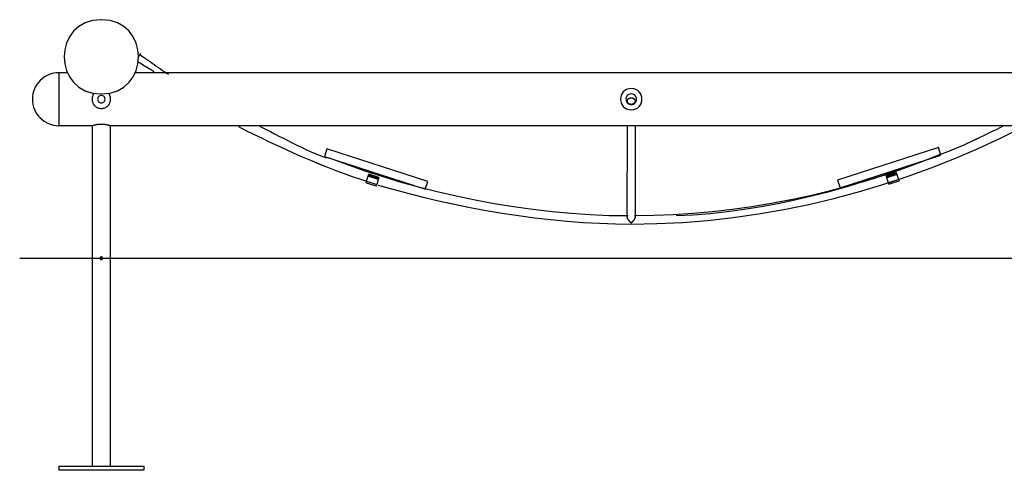
# Model space of a CAD drawing. Extents: x -13.9 to 13.9, y -7.2 to 7.2.
# Drawn here: x -13.9 to 4.6, y -4.2 to 4.2 of the extents above; entities that cross this region are included whole.
import ezdxf

# ---------------------------------------------------------------- set-up
doc = ezdxf.new("R2010")
doc.units = 0
doc.layers.get('0').update_dxf_attribs({"linetype": 'CONTINUOUS'})

msp = doc.modelspace()

# ---------------------------------------------------------------- linework, layer by layer
at = {"color": 0}
for points in [[(-12.3977, 4.2492), (-12.3977, 4.2492), (-12.5616, 4.2334), (-12.7037, 4.189), (-12.8239, 4.1199), (-12.9224, 4.0305), (-12.9989, 3.9245), (-13.0537, 3.8063), (-13.0865, 3.6798), (-13.0975, 3.5493), (-13.0865, 3.4186), (-13.0537, 3.2921), (-12.9989, 3.1738), (-12.9225, 3.0679), (-12.824, 2.9783), (-12.7038, 2.9094), (-12.5617, 2.865), (-12.3978, 2.8495), (-12.3978, 2.8495), (-12.2336, 2.865), (-12.0915, 2.9094), (-11.9711, 2.9783), (-11.8728, 3.0679), (-11.7961, 3.1737), (-11.7414, 3.292), (-11.7086, 3.4185), (-11.6978, 3.5492), (-11.7086, 3.6797), (-11.7414, 3.8062), (-11.7961, 3.9244), (-11.8727, 4.0305), (-11.971, 4.1199), (-12.0913, 4.189), (-12.2334, 4.2334), (-12.3976, 4.2492), (-12.3976, 4.2492), (-12.3976, 4.2492), (-12.3976, 4.2492), (-12.3976, 4.2492), (-12.3976, 4.2492), (-12.3976, 4.2492), (-12.3976, 4.2492), (-12.3976, 4.2492), (-12.3976, 4.2492), (-12.3976, 4.2492), (-12.3976, 4.2492), (-12.3976, 4.2492), (-12.3976, 4.2492), (-12.3976, 4.2492), (-12.3976, 4.2492), (-12.3976, 4.2492), (-12.3977, 4.2492)], [(-11.6979, 3.5497), (-11.6504, 3.6136)], [(-11.6979, 3.549), (-11.65, 3.6136)], [(-11.6732, 3.5854), (-11.6732, 3.5854), (-11.6483, 3.5718), (-11.6198, 3.5547), (-11.5881, 3.5344), (-11.5538, 3.5115), (-11.5172, 3.4863), (-11.4792, 3.4595), (-11.44, 3.4317), (-11.4004, 3.4035), (-11.3606, 3.3751), (-11.3215, 3.3473), (-11.2833, 3.3205), (-11.2469, 3.2955), (-11.2125, 3.2724), (-11.1809, 3.2521), (-11.1524, 3.235), (-11.1277, 3.2217)], [(-11.6732, 3.5854), (-11.6732, 3.5854), (-11.6483, 3.5718), (-11.6198, 3.5547), (-11.5881, 3.5344), (-11.5538, 3.5115), (-11.5172, 3.4863), (-11.4792, 3.4595), (-11.44, 3.4317), (-11.4004, 3.4035), (-11.3606, 3.3751), (-11.3215, 3.3473), (-11.2833, 3.3205), (-11.2469, 3.2955), (-11.2125, 3.2724), (-11.1809, 3.2521), (-11.1524, 3.235), (-11.1277, 3.2217)], [(-11.6501, 3.6134), (-11.6501, 3.6134), (-11.6502, 3.6134), (-11.6502, 3.6134), (-11.6502, 3.6134), (-11.6502, 3.6134), (-11.6502, 3.6134), (-11.6502, 3.6134), (-11.6502, 3.6134), (-11.6502, 3.6134), (-11.6502, 3.6134), (-11.6503, 3.6134), (-11.6503, 3.6134), (-11.6503, 3.6135), (-11.6503, 3.6135), (-11.6503, 3.6135), (-11.6503, 3.6135), (-11.6503, 3.6135), (-11.6503, 3.6135), (-11.6503, 3.6135), (-11.6503, 3.6135), (-11.6503, 3.6135), (-11.6503, 3.6135), (-11.6503, 3.6135), (-11.6503, 3.6135), (-11.6504, 3.6136), (-11.6504, 3.6136), (-11.6504, 3.6136), (-11.6504, 3.6136)], [(-11.7081, 3.4567), (-11.7081, 3.4567), (-11.7046, 3.4545), (-11.6949, 3.4487), (-11.6797, 3.4396), (-11.6602, 3.4279), (-11.6369, 3.4139), (-11.611, 3.3984), (-11.5833, 3.3818), (-11.5549, 3.3648), (-11.5262, 3.3475), (-11.4985, 3.331), (-11.4726, 3.3154), (-11.4496, 3.3016), (-11.43, 3.2898), (-11.4149, 3.2808), (-11.4052, 3.275), (-11.4019, 3.273)], [(-11.7081, 3.4567), (-11.7081, 3.4567), (-11.7046, 3.4545), (-11.6949, 3.4487), (-11.6797, 3.4396), (-11.6602, 3.4279), (-11.6369, 3.4139), (-11.611, 3.3984), (-11.5833, 3.3818), (-11.5549, 3.3648), (-11.5262, 3.3475), (-11.4985, 3.331), (-11.4726, 3.3154), (-11.4496, 3.3016), (-11.43, 3.2898), (-11.4149, 3.2808), (-11.4052, 3.275), (-11.4019, 3.273)], [(-11.7076, 3.4567), (-11.7076, 3.4567), (-11.7041, 3.4545), (-11.6944, 3.4487), (-11.6792, 3.4396), (-11.6597, 3.4279), (-11.6364, 3.4139), (-11.6105, 3.3984), (-11.5828, 3.3818), (-11.5544, 3.3648), (-11.5257, 3.3475), (-11.498, 3.331), (-11.4721, 3.3154), (-11.4491, 3.3016), (-11.4295, 3.2898), (-11.4144, 3.2808), (-11.4047, 3.275), (-11.4014, 3.273)], [(-11.7076, 3.4567), (-11.7076, 3.4567), (-11.7041, 3.4545), (-11.6944, 3.4487), (-11.6792, 3.4396), (-11.6597, 3.4279), (-11.6364, 3.4139), (-11.6105, 3.3984), (-11.5828, 3.3818), (-11.5544, 3.3648), (-11.5257, 3.3475), (-11.498, 3.331), (-11.4721, 3.3154), (-11.4491, 3.3016), (-11.4295, 3.2898), (-11.4144, 3.2808), (-11.4047, 3.275), (-11.4014, 3.273)], [(-13.1976, 3.2496), (-13.1976, 3.2496), (-13.2485, 3.2469), (-13.298, 3.2393), (-13.3457, 3.2269), (-13.3917, 3.2101), (-13.4353, 3.1889), (-13.4766, 3.1639), (-13.515, 3.135), (-13.5507, 3.1028), (-13.5829, 3.0671), (-13.6118, 3.0287), (-13.6368, 2.9874), (-13.658, 2.9438), (-13.6748, 2.8978), (-13.6872, 2.8501), (-13.6948, 2.8006), (-13.6975, 2.7497), (-13.6975, 2.7497), (-13.6975, 2.7497), (-13.6975, 2.7497), (-13.6975, 2.7497), (-13.6975, 2.7497), (-13.6975, 2.7497), (-13.6975, 2.7497), (-13.6975, 2.7497), (-13.6975, 2.7497), (-13.6975, 2.7497), (-13.6975, 2.7497), (-13.6975, 2.7497), (-13.6975, 2.7497), (-13.6975, 2.7497), (-13.6975, 2.7497), (-13.6975, 2.7497), (-13.6975, 2.7497)], [(-13.1976, 3.2496), (-13.1976, 3.2496), (-13.2485, 3.2469), (-13.298, 3.2393), (-13.3457, 3.2269), (-13.3917, 3.2101), (-13.4353, 3.1889), (-13.4766, 3.1639), (-13.515, 3.135), (-13.5507, 3.1028), (-13.5829, 3.0671), (-13.6118, 3.0287), (-13.6368, 2.9874), (-13.658, 2.9438), (-13.6748, 2.8978), (-13.6872, 2.8501), (-13.6948, 2.8006), (-13.6975, 2.7497), (-13.6975, 2.7497), (-13.6975, 2.7497), (-13.6975, 2.7497), (-13.6975, 2.7497), (-13.6975, 2.7497), (-13.6975, 2.7497), (-13.6975, 2.7497), (-13.6975, 2.7497), (-13.6975, 2.7497), (-13.6975, 2.7497), (-13.6975, 2.7497), (-13.6975, 2.7497), (-13.6975, 2.7497), (-13.6975, 2.7497), (-13.6975, 2.7497), (-13.6975, 2.7497), (-13.6975, 2.7497)], [(-13.0302, 3.2496), (-13.1976, 3.2496)], [(-13.1976, 3.2496), (-13.1976, 2.2498)], [(6.9666, 3.2496), (-11.7691, 3.2496)], [(-12.5317, 2.8625), (-12.5317, 2.8625), (-12.5363, 2.8565), (-12.5409, 2.8504), (-12.545, 2.844), (-12.549, 2.8376), (-12.5525, 2.8308), (-12.5559, 2.824), (-12.559, 2.8169), (-12.5619, 2.8099), (-12.5642, 2.8025), (-12.5664, 2.7952), (-12.5683, 2.7877), (-12.5699, 2.7802), (-12.571, 2.7724), (-12.5719, 2.7649), (-12.5724, 2.7572), (-12.5727, 2.7497), (-12.5727, 2.7497), (-12.5717, 2.7317), (-12.569, 2.7144), (-12.5646, 2.6976), (-12.5588, 2.6816), (-12.5513, 2.6662), (-12.5426, 2.6519), (-12.5324, 2.6384), (-12.5213, 2.6261), (-12.5087, 2.6147), (-12.4952, 2.6046), (-12.4807, 2.5958), (-12.4656, 2.5885), (-12.4494, 2.5825), (-12.4327, 2.5783), (-12.4154, 2.5756), (-12.3977, 2.5748), (-12.3977, 2.5748), (-12.3797, 2.5756), (-12.3624, 2.5783), (-12.3456, 2.5825), (-12.3296, 2.5885), (-12.3142, 2.5958), (-12.2999, 2.6046), (-12.2864, 2.6147), (-12.2741, 2.6261), (-12.2627, 2.6384), (-12.2526, 2.6519), (-12.2438, 2.6662), (-12.2365, 2.6816), (-12.2305, 2.6976), (-12.2263, 2.7144), (-12.2236, 2.7317), (-12.2228, 2.7497), (-12.2228, 2.7497), (-12.2228, 2.7497), (-12.2228, 2.7497), (-12.2228, 2.7497), (-12.2228, 2.7497), (-12.2228, 2.7497), (-12.2228, 2.7497), (-12.2228, 2.7497), (-12.2228, 2.7497), (-12.2228, 2.7497), (-12.2228, 2.7497), (-12.2228, 2.7497), (-12.2228, 2.7497), (-12.2228, 2.7497), (-12.2228, 2.7497), (-12.2228, 2.7497), (-12.2228, 2.7497)], [(-12.5317, 2.8625), (-12.5317, 2.8625), (-12.5363, 2.8565), (-12.5409, 2.8504), (-12.545, 2.844), (-12.549, 2.8376), (-12.5525, 2.8308), (-12.5559, 2.824), (-12.559, 2.8169), (-12.5619, 2.8099), (-12.5642, 2.8025), (-12.5664, 2.7952), (-12.5683, 2.7877), (-12.5699, 2.7802), (-12.571, 2.7724), (-12.5719, 2.7649), (-12.5724, 2.7572), (-12.5727, 2.7497), (-12.5727, 2.7497), (-12.5717, 2.7317), (-12.569, 2.7144), (-12.5646, 2.6976), (-12.5588, 2.6816), (-12.5513, 2.6662), (-12.5426, 2.6519), (-12.5324, 2.6384), (-12.5213, 2.6261), (-12.5087, 2.6147), (-12.4952, 2.6046), (-12.4807, 2.5958), (-12.4656, 2.5885), (-12.4494, 2.5825), (-12.4327, 2.5783), (-12.4154, 2.5756), (-12.3977, 2.5748), (-12.3977, 2.5748), (-12.3797, 2.5756), (-12.3624, 2.5783), (-12.3456, 2.5825), (-12.3296, 2.5885), (-12.3142, 2.5958), (-12.2999, 2.6046), (-12.2864, 2.6147), (-12.2741, 2.6261), (-12.2627, 2.6384), (-12.2526, 2.6519), (-12.2438, 2.6662), (-12.2365, 2.6816), (-12.2305, 2.6976), (-12.2263, 2.7144), (-12.2236, 2.7317), (-12.2228, 2.7497), (-12.2228, 2.7497), (-12.2228, 2.7497), (-12.2228, 2.7497), (-12.2228, 2.7497), (-12.2228, 2.7497), (-12.2228, 2.7497), (-12.2228, 2.7497), (-12.2228, 2.7497), (-12.2228, 2.7497), (-12.2228, 2.7497), (-12.2228, 2.7497), (-12.2228, 2.7497), (-12.2228, 2.7497), (-12.2228, 2.7497), (-12.2228, 2.7497), (-12.2228, 2.7497), (-12.2228, 2.7497)], [(-12.3977, 2.8197), (-12.3977, 2.8197), (-12.414, 2.818), (-12.4282, 2.8136), (-12.4401, 2.8066), (-12.45, 2.7978), (-12.4576, 2.7871), (-12.4631, 2.7753), (-12.4664, 2.7626), (-12.4676, 2.7497), (-12.4664, 2.7365), (-12.4631, 2.7239), (-12.4576, 2.712), (-12.45, 2.7015), (-12.4401, 2.6924), (-12.4282, 2.6856), (-12.414, 2.6812), (-12.3977, 2.6798), (-12.3977, 2.6798), (-12.3812, 2.6812), (-12.367, 2.6856), (-12.3549, 2.6924), (-12.3452, 2.7015), (-12.3375, 2.7119), (-12.3321, 2.7238), (-12.3288, 2.7364), (-12.3278, 2.7496), (-12.3288, 2.7625), (-12.3321, 2.7752), (-12.3375, 2.787), (-12.3452, 2.7977), (-12.3549, 2.8065), (-12.367, 2.8135), (-12.3812, 2.8179), (-12.3977, 2.8196), (-12.3977, 2.8196), (-12.3977, 2.8196), (-12.3977, 2.8196), (-12.3977, 2.8196), (-12.3977, 2.8196), (-12.3977, 2.8196), (-12.3977, 2.8196), (-12.3977, 2.8196), (-12.3977, 2.8196), (-12.3977, 2.8196), (-12.3977, 2.8196), (-12.3977, 2.8196), (-12.3977, 2.8196), (-12.3977, 2.8196), (-12.3977, 2.8196), (-12.3977, 2.8196), (-12.3977, 2.8197)], [(-12.2228, 2.7497), (-12.2228, 2.7497), (-12.2229, 2.7572), (-12.2234, 2.7649), (-12.2242, 2.7724), (-12.2255, 2.7802), (-12.2269, 2.7877), (-12.2288, 2.7952), (-12.2309, 2.8025), (-12.2335, 2.8099), (-12.2361, 2.8169), (-12.2392, 2.824), (-12.2426, 2.8308), (-12.2463, 2.8376), (-12.2501, 2.844), (-12.2544, 2.8504), (-12.2589, 2.8565), (-12.2638, 2.8625)], [(-12.2228, 2.7497), (-12.2228, 2.7497), (-12.2229, 2.7572), (-12.2234, 2.7649), (-12.2242, 2.7724), (-12.2255, 2.7802), (-12.2269, 2.7877), (-12.2288, 2.7952), (-12.2309, 2.8025), (-12.2335, 2.8099), (-12.2361, 2.8169), (-12.2392, 2.824), (-12.2426, 2.8308), (-12.2463, 2.8376), (-12.2501, 2.844), (-12.2544, 2.8504), (-12.2589, 2.8565), (-12.2638, 2.8625)], [(-2.3993, 2.9497), (-2.3993, 2.9497), (-2.446, 2.9451), (-2.4867, 2.9324), (-2.521, 2.9127), (-2.5492, 2.8872), (-2.5709, 2.8568), (-2.5866, 2.8231), (-2.596, 2.787), (-2.5992, 2.7497), (-2.596, 2.7123), (-2.5866, 2.6762), (-2.5709, 2.6423), (-2.5492, 2.6122), (-2.521, 2.5865), (-2.4867, 2.5668), (-2.446, 2.5541), (-2.3993, 2.5498), (-2.3993, 2.5498), (-2.3523, 2.5541), (-2.3117, 2.5668), (-2.2773, 2.5865), (-2.2492, 2.6122), (-2.2272, 2.6423), (-2.2117, 2.6762), (-2.2023, 2.7123), (-2.1993, 2.7497), (-2.2023, 2.787), (-2.2117, 2.8231), (-2.2272, 2.8568), (-2.2492, 2.8871), (-2.2773, 2.9126), (-2.3117, 2.9323), (-2.3523, 2.945), (-2.3993, 2.9496), (-2.3993, 2.9496), (-2.3993, 2.9496), (-2.3993, 2.9496), (-2.3993, 2.9496), (-2.3993, 2.9496), (-2.3993, 2.9496), (-2.3993, 2.9496), (-2.3993, 2.9496), (-2.3993, 2.9496), (-2.3993, 2.9496), (-2.3993, 2.9496), (-2.3993, 2.9496), (-2.3993, 2.9496), (-2.3993, 2.9496), (-2.3993, 2.9496), (-2.3993, 2.9496), (-2.3993, 2.9497)], [(-2.3993, 2.8497), (-2.3993, 2.8497), (-2.4225, 2.8474), (-2.4429, 2.841), (-2.46, 2.8312), (-2.4741, 2.8184), (-2.4849, 2.8032), (-2.4929, 2.7864), (-2.4975, 2.7682), (-2.4992, 2.7497), (-2.4975, 2.7309), (-2.4929, 2.7129), (-2.4849, 2.6959), (-2.4741, 2.6809), (-2.46, 2.668), (-2.4429, 2.6582), (-2.4225, 2.6518), (-2.3993, 2.6498), (-2.3993, 2.6498), (-2.3758, 2.6518), (-2.3554, 2.6582), (-2.3382, 2.668), (-2.3242, 2.6808), (-2.3132, 2.6958), (-2.3054, 2.7128), (-2.3008, 2.7308), (-2.2993, 2.7496), (-2.3008, 2.7681), (-2.3054, 2.7863), (-2.3132, 2.8031), (-2.3242, 2.8183), (-2.3382, 2.8311), (-2.3554, 2.8409), (-2.3758, 2.8473), (-2.3993, 2.8496), (-2.3993, 2.8496), (-2.3993, 2.8496), (-2.3993, 2.8496), (-2.3993, 2.8496), (-2.3993, 2.8496), (-2.3993, 2.8496), (-2.3993, 2.8496), (-2.3993, 2.8496), (-2.3993, 2.8496), (-2.3993, 2.8496), (-2.3993, 2.8496), (-2.3993, 2.8496), (-2.3993, 2.8496), (-2.3993, 2.8496), (-2.3993, 2.8496), (-2.3993, 2.8496), (-2.3993, 2.8497)], [(-13.6975, 2.7497), (-13.6975, 2.7497), (-13.6948, 2.6985), (-13.6872, 2.649), (-13.6748, 2.6011), (-13.658, 2.5553), (-13.6368, 2.5115), (-13.6118, 2.4704), (-13.5829, 2.4318), (-13.5507, 2.3964), (-13.515, 2.364), (-13.4766, 2.3352), (-13.4353, 2.3101), (-13.3917, 2.2891), (-13.3457, 2.2722), (-13.298, 2.2599), (-13.2485, 2.2523), (-13.1976, 2.2498), (-13.1976, 2.2498), (-13.1976, 2.2498), (-13.1976, 2.2498), (-13.1976, 2.2498), (-13.1976, 2.2498), (-13.1976, 2.2498), (-13.1976, 2.2498), (-13.1976, 2.2498), (-13.1976, 2.2498), (-13.1976, 2.2498), (-13.1976, 2.2498), (-13.1976, 2.2498), (-13.1976, 2.2498), (-13.1976, 2.2498), (-13.1976, 2.2498), (-13.1976, 2.2498), (-13.1976, 2.2498)], [(-13.6975, 2.7497), (-13.6975, 2.7497), (-13.6948, 2.6985), (-13.6872, 2.649), (-13.6748, 2.6011), (-13.658, 2.5553), (-13.6368, 2.5115), (-13.6118, 2.4704), (-13.5829, 2.4318), (-13.5507, 2.3964), (-13.515, 2.364), (-13.4766, 2.3352), (-13.4353, 2.3101), (-13.3917, 2.2891), (-13.3457, 2.2722), (-13.298, 2.2599), (-13.2485, 2.2523), (-13.1976, 2.2498), (-13.1976, 2.2498), (-13.1976, 2.2498), (-13.1976, 2.2498), (-13.1976, 2.2498), (-13.1976, 2.2498), (-13.1976, 2.2498), (-13.1976, 2.2498), (-13.1976, 2.2498), (-13.1976, 2.2498), (-13.1976, 2.2498), (-13.1976, 2.2498), (-13.1976, 2.2498), (-13.1976, 2.2498), (-13.1976, 2.2498), (-13.1976, 2.2498), (-13.1976, 2.2498), (-13.1976, 2.2498)], [(-2.3194, 2.7142), (-2.3194, 2.7142), (-2.3194, 2.7142), (-2.3194, 2.7142), (-2.3194, 2.7142), (-2.3194, 2.7142), (-2.3194, 2.7142), (-2.3194, 2.7142), (-2.3194, 2.7142), (-2.3194, 2.7142), (-2.3194, 2.7142), (-2.3194, 2.7142), (-2.3194, 2.7142), (-2.3194, 2.7142), (-2.3194, 2.7142), (-2.3194, 2.7142), (-2.3194, 2.7142), (-2.3194, 2.7142), (-2.3194, 2.7142), (-2.3197, 2.7198), (-2.3209, 2.7254), (-2.3229, 2.7307), (-2.3256, 2.736), (-2.3289, 2.7408), (-2.3329, 2.7455), (-2.3374, 2.7498), (-2.3428, 2.7539), (-2.3483, 2.7574), (-2.3545, 2.7607), (-2.3611, 2.7635), (-2.3682, 2.766), (-2.3755, 2.7678), (-2.3832, 2.7693), (-2.3911, 2.7702), (-2.3993, 2.7705), (-2.3993, 2.7705), (-2.4073, 2.7702), (-2.4153, 2.7693), (-2.4229, 2.7678), (-2.4303, 2.766), (-2.4372, 2.7635), (-2.4438, 2.7607), (-2.45, 2.7574), (-2.4558, 2.7539), (-2.4609, 2.7498), (-2.4655, 2.7455), (-2.4694, 2.7408), (-2.4729, 2.736), (-2.4755, 2.7307), (-2.4776, 2.7254), (-2.4788, 2.7198), (-2.4793, 2.7142), (-2.4793, 2.7142), (-2.4788, 2.7084), (-2.4776, 2.7028), (-2.4755, 2.6973), (-2.4729, 2.6922), (-2.4694, 2.6872), (-2.4655, 2.6826), (-2.4609, 2.6783), (-2.4558, 2.6744), (-2.45, 2.6706), (-2.4438, 2.6674), (-2.4372, 2.6645), (-2.4303, 2.6623), (-2.4229, 2.6603), (-2.4153, 2.659), (-2.4073, 2.6581), (-2.3993, 2.658), (-2.3993, 2.658), (-2.3911, 2.6581), (-2.3832, 2.659), (-2.3755, 2.6603), (-2.3682, 2.6623), (-2.3611, 2.6645), (-2.3545, 2.6674), (-2.3483, 2.6706), (-2.3428, 2.6744), (-2.3374, 2.6783), (-2.3329, 2.6826), (-2.3289, 2.6872), (-2.3256, 2.6922), (-2.3229, 2.6973), (-2.3209, 2.7028), (-2.3197, 2.7084), (-2.3194, 2.7142)], [(-2.3194, 2.7142), (-2.3194, 2.7142), (-2.3194, 2.7142), (-2.3194, 2.7142), (-2.3194, 2.7142), (-2.3194, 2.7142), (-2.3194, 2.7142), (-2.3194, 2.7142), (-2.3194, 2.7142), (-2.3194, 2.7142), (-2.3194, 2.7142), (-2.3194, 2.7142), (-2.3194, 2.7142), (-2.3194, 2.7142), (-2.3194, 2.7142), (-2.3194, 2.7142), (-2.3194, 2.7142), (-2.3194, 2.7142), (-2.3194, 2.7142), (-2.3197, 2.7198), (-2.3209, 2.7254), (-2.3229, 2.7307), (-2.3256, 2.736), (-2.3289, 2.7408), (-2.3329, 2.7455), (-2.3374, 2.7498), (-2.3428, 2.7539), (-2.3483, 2.7574), (-2.3545, 2.7607), (-2.3611, 2.7635), (-2.3682, 2.766), (-2.3755, 2.7678), (-2.3832, 2.7693), (-2.3911, 2.7702), (-2.3993, 2.7705), (-2.3993, 2.7705), (-2.4073, 2.7702), (-2.4153, 2.7693), (-2.4229, 2.7678), (-2.4303, 2.766), (-2.4372, 2.7635), (-2.4438, 2.7607), (-2.45, 2.7574), (-2.4558, 2.7539), (-2.4609, 2.7498), (-2.4655, 2.7455), (-2.4694, 2.7408), (-2.4729, 2.736), (-2.4755, 2.7307), (-2.4776, 2.7254), (-2.4788, 2.7198), (-2.4793, 2.7142), (-2.4793, 2.7142), (-2.4788, 2.7084), (-2.4776, 2.7028), (-2.4755, 2.6973), (-2.4729, 2.6922), (-2.4694, 2.6872), (-2.4655, 2.6826), (-2.4609, 2.6783), (-2.4558, 2.6744), (-2.45, 2.6706), (-2.4438, 2.6674), (-2.4372, 2.6645), (-2.4303, 2.6623), (-2.4229, 2.6603), (-2.4153, 2.659), (-2.4073, 2.6581), (-2.3993, 2.658), (-2.3993, 2.658), (-2.3911, 2.6581), (-2.3832, 2.659), (-2.3755, 2.6603), (-2.3682, 2.6623), (-2.3611, 2.6645), (-2.3545, 2.6674), (-2.3483, 2.6706), (-2.3428, 2.6744), (-2.3374, 2.6783), (-2.3329, 2.6826), (-2.3289, 2.6872), (-2.3256, 2.6922), (-2.3229, 2.6973), (-2.3209, 2.7028), (-2.3197, 2.7084), (-2.3194, 2.7142)], [(-2.4791, 2.7171), (-2.4793, 2.7142)], [(-2.4793, 2.7143), (-2.4793, 2.6898)], [(-2.4789, 2.7193), (-2.4789, 2.7193), (-2.4789, 2.719), (-2.4789, 2.719), (-2.4789, 2.7187), (-2.4789, 2.7187), (-2.4789, 2.7184), (-2.4789, 2.7184), (-2.4789, 2.7182), (-2.4789, 2.7182), (-2.4789, 2.7179), (-2.4789, 2.7179), (-2.4789, 2.7176), (-2.4789, 2.7176), (-2.4789, 2.7173), (-2.4789, 2.7173), (-2.4789, 2.7171), (-2.4791, 2.7171)], [(-2.4789, 2.7193), (-2.4789, 2.7193), (-2.4789, 2.719), (-2.4789, 2.719), (-2.4789, 2.7187), (-2.4789, 2.7187), (-2.4789, 2.7184), (-2.4789, 2.7184), (-2.4789, 2.7182), (-2.4789, 2.7182), (-2.4789, 2.7179), (-2.4789, 2.7179), (-2.4789, 2.7176), (-2.4789, 2.7176), (-2.4789, 2.7173), (-2.4789, 2.7173), (-2.4789, 2.7171), (-2.4791, 2.7171)], [(-2.4788, 2.7207), (-2.4788, 2.7207), (-2.4788, 2.7204), (-2.4788, 2.7204), (-2.4788, 2.7202), (-2.4788, 2.7202), (-2.4788, 2.7199), (-2.4788, 2.7199), (-2.4788, 2.7199), (-2.4788, 2.7199), (-2.4788, 2.7196), (-2.4788, 2.7196), (-2.4788, 2.7195), (-2.4788, 2.7195), (-2.4788, 2.7193), (-2.4788, 2.7193), (-2.4788, 2.7193), (-2.4789, 2.7193)], [(-2.4788, 2.7207), (-2.4788, 2.7207), (-2.4788, 2.7204), (-2.4788, 2.7204), (-2.4788, 2.7202), (-2.4788, 2.7202), (-2.4788, 2.7199), (-2.4788, 2.7199), (-2.4788, 2.7199), (-2.4788, 2.7199), (-2.4788, 2.7196), (-2.4788, 2.7196), (-2.4788, 2.7195), (-2.4788, 2.7195), (-2.4788, 2.7193), (-2.4788, 2.7193), (-2.4788, 2.7193), (-2.4789, 2.7193)], [(-2.4564, 2.7533), (-2.458, 2.7522), (-2.4595, 2.751), (-2.461, 2.7498), (-2.4624, 2.7485), (-2.4637, 2.7473), (-2.4651, 2.746), (-2.4663, 2.7447), (-2.4675, 2.7434), (-2.4686, 2.7421), (-2.4697, 2.7408), (-2.4707, 2.7395), (-2.4716, 2.7381), (-2.4725, 2.7368), (-2.4734, 2.7354), (-2.4741, 2.734), (-2.4748, 2.7326), (-2.4755, 2.7313), (-2.4761, 2.7299), (-2.4766, 2.7286), (-2.4771, 2.7272), (-2.4775, 2.7259), (-2.4779, 2.7246), (-2.4783, 2.7232), (-2.4786, 2.7219), (-2.4788, 2.7208)], [(-2.3993, 2.7705), (-2.4005, 2.7705), (-2.4017, 2.7705), (-2.4029, 2.7704), (-2.4041, 2.7704), (-2.4053, 2.7703), (-2.4064, 2.7703), (-2.4077, 2.7702), (-2.4088, 2.7701), (-2.41, 2.7699), (-2.4112, 2.7698), (-2.4124, 2.7696), (-2.4137, 2.7695), (-2.4148, 2.7693), (-2.416, 2.7691), (-2.4172, 2.7689), (-2.4184, 2.7687), (-2.4196, 2.7685), (-2.4208, 2.7682), (-2.4219, 2.7679), (-2.4231, 2.7676), (-2.4242, 2.7673), (-2.4254, 2.767), (-2.4267, 2.7667), (-2.4277, 2.7663), (-2.4288, 2.7661), (-2.43, 2.7656), (-2.4319, 2.7649), (-2.4345, 2.7639)], [(-2.3621, 2.7636), (-2.3621, 2.7636), (-2.3621, 2.7636), (-2.3622, 2.7636), (-2.3622, 2.7636), (-2.3625, 2.7636), (-2.3625, 2.7636), (-2.3628, 2.7636), (-2.3628, 2.7636), (-2.3631, 2.7638), (-2.3631, 2.7638), (-2.3633, 2.7638), (-2.3633, 2.7638), (-2.3636, 2.7638), (-2.3636, 2.7638), (-2.3639, 2.7638), (-2.3639, 2.7638), (-2.3642, 2.764)], [(-2.3621, 2.7636), (-2.3621, 2.7636), (-2.3621, 2.7636), (-2.3622, 2.7636), (-2.3622, 2.7636), (-2.3625, 2.7636), (-2.3625, 2.7636), (-2.3628, 2.7636), (-2.3628, 2.7636), (-2.3631, 2.7638), (-2.3631, 2.7638), (-2.3633, 2.7638), (-2.3633, 2.7638), (-2.3636, 2.7638), (-2.3636, 2.7638), (-2.3639, 2.7638), (-2.3639, 2.7638), (-2.3642, 2.764)], [(-2.3605, 2.7634), (-2.3605, 2.7634), (-2.3605, 2.7634), (-2.3605, 2.7634), (-2.3605, 2.7634), (-2.3608, 2.7634), (-2.3608, 2.7634), (-2.3609, 2.7634), (-2.3609, 2.7634), (-2.3612, 2.7634), (-2.3612, 2.7634), (-2.3612, 2.7634), (-2.3612, 2.7634), (-2.3615, 2.7634), (-2.3615, 2.7634), (-2.3617, 2.7634), (-2.3617, 2.7634), (-2.362, 2.7637)], [(-2.3605, 2.7634), (-2.3605, 2.7634), (-2.3605, 2.7634), (-2.3605, 2.7634), (-2.3605, 2.7634), (-2.3608, 2.7634), (-2.3608, 2.7634), (-2.3609, 2.7634), (-2.3609, 2.7634), (-2.3612, 2.7634), (-2.3612, 2.7634), (-2.3612, 2.7634), (-2.3612, 2.7634), (-2.3615, 2.7634), (-2.3615, 2.7634), (-2.3617, 2.7634), (-2.3617, 2.7634), (-2.362, 2.7637)], [(-2.3596, 2.7631), (-2.3596, 2.7631), (-2.3596, 2.7631), (-2.3596, 2.7631), (-2.3596, 2.7631), (-2.3597, 2.7631), (-2.3597, 2.7631), (-2.3597, 2.7631), (-2.3597, 2.7631), (-2.36, 2.7631), (-2.36, 2.7631), (-2.36, 2.7631), (-2.36, 2.7631), (-2.3602, 2.7631), (-2.3602, 2.7631), (-2.3602, 2.7631), (-2.3602, 2.7631), (-2.3605, 2.7634)], [(-2.3596, 2.7631), (-2.3596, 2.7631), (-2.3596, 2.7631), (-2.3596, 2.7631), (-2.3596, 2.7631), (-2.3597, 2.7631), (-2.3597, 2.7631), (-2.3597, 2.7631), (-2.3597, 2.7631), (-2.36, 2.7631), (-2.36, 2.7631), (-2.36, 2.7631), (-2.36, 2.7631), (-2.3602, 2.7631), (-2.3602, 2.7631), (-2.3602, 2.7631), (-2.3602, 2.7631), (-2.3605, 2.7634)], [(-2.3299, 2.7401), (-2.3304, 2.7407), (-2.3308, 2.7415), (-2.3313, 2.7422), (-2.3318, 2.7428), (-2.3324, 2.7435), (-2.3329, 2.7442), (-2.3334, 2.7449), (-2.334, 2.7455), (-2.3345, 2.7462), (-2.3351, 2.7468), (-2.3357, 2.7474), (-2.3363, 2.748), (-2.3369, 2.7486), (-2.3375, 2.7492), (-2.3381, 2.7498), (-2.3387, 2.7504), (-2.3394, 2.751), (-2.34, 2.7515), (-2.3407, 2.7521), (-2.3413, 2.7527), (-2.342, 2.7532), (-2.3427, 2.7537), (-2.3434, 2.7542), (-2.3441, 2.7547), (-2.3448, 2.7552), (-2.3455, 2.7557), (-2.3462, 2.7561), (-2.3469, 2.7566), (-2.3477, 2.7571), (-2.3484, 2.7575), (-2.3491, 2.758), (-2.3498, 2.7584), (-2.3506, 2.7588), (-2.3513, 2.7592), (-2.3521, 2.7596), (-2.3528, 2.76), (-2.3536, 2.7604), (-2.3543, 2.7608), (-2.3551, 2.7611), (-2.3559, 2.7615), (-2.3566, 2.7618), (-2.3574, 2.7622), (-2.3582, 2.7625), (-2.3589, 2.7628), (-2.3596, 2.7631)], [(-2.3194, 2.6897), (-2.3194, 2.7142)], [(-2.3193, 2.7143), (-2.3193, 2.7143)], [(-12.5727, 2.2498), (-13.1976, 2.2498)], [(-12.5727, 2.2498), (-12.5727, -4.1694)], [(-12.5726, 2.2498), (-12.5718, 2.2501), (-12.5703, 2.2507), (-12.568, 2.2514), (-12.5648, 2.2525), (-12.561, 2.2537), (-12.5564, 2.2553), (-12.5512, 2.2569), (-12.5453, 2.2587), (-12.5388, 2.2606), (-12.5318, 2.2626), (-12.5242, 2.2646), (-12.5161, 2.2666), (-12.5076, 2.2687), (-12.4987, 2.2707), (-12.4893, 2.2725), (-12.4793, 2.2744), (-12.4688, 2.276), (-12.4578, 2.2776), (-12.4463, 2.2789), (-12.4342, 2.28), (-12.4218, 2.2808), (-12.4092, 2.2813), (-12.3966, 2.2814), (-12.3841, 2.2812), (-12.3719, 2.2807), (-12.3604, 2.2799), (-12.3494, 2.2789), (-12.339, 2.2777), (-12.3292, 2.2764), (-12.32, 2.275), (-12.3114, 2.2735), (-12.3032, 2.2719), (-12.2953, 2.2703), (-12.2876, 2.2686), (-12.2803, 2.2669), (-12.2734, 2.2652), (-12.2668, 2.2635), (-12.2606, 2.2617), (-12.2548, 2.2601), (-12.2493, 2.2585), (-12.2443, 2.2569), (-12.2396, 2.2554), (-12.2354, 2.254), (-12.2317, 2.2528), (-12.2286, 2.2518), (-12.2261, 2.2509), (-12.2243, 2.2503), (-12.2231, 2.2499), (-12.2228, 2.2498)], [(-12.2228, -4.1694), (-12.2228, 2.2498)], [(7.4241, 2.2498), (-12.2228, 2.2498)], [(-9.8097, 2.2319), (-9.8097, 2.2319), (-9.6697, 2.1622), (-9.526, 2.0916), (-9.3788, 2.0202), (-9.2288, 1.9486), (-9.0761, 1.8767), (-8.9215, 1.8054), (-8.7652, 1.7348), (-8.6078, 1.6654), (-8.4495, 1.5971), (-8.2911, 1.5309), (-8.1328, 1.4667), (-7.9752, 1.4051), (-7.8185, 1.3462), (-7.6636, 1.2907), (-7.5105, 1.2387), (-7.36, 1.1908)], [(-9.8097, 2.2319), (-9.8097, 2.2319), (-9.6697, 2.1622), (-9.526, 2.0916), (-9.3788, 2.0202), (-9.2288, 1.9486), (-9.0761, 1.8767), (-8.9215, 1.8054), (-8.7652, 1.7348), (-8.6078, 1.6654), (-8.4495, 1.5971), (-8.2911, 1.5309), (-8.1328, 1.4667), (-7.9752, 1.4051), (-7.8185, 1.3462), (-7.6636, 1.2907), (-7.5105, 1.2387), (-7.36, 1.1908)], [(-9.8092, 2.2319), (-9.8092, 2.2319), (-9.6692, 2.1622), (-9.5255, 2.0916), (-9.3783, 2.0202), (-9.2283, 1.9486), (-9.0756, 1.8767), (-8.921, 1.8054), (-8.7647, 1.7348), (-8.6073, 1.6654), (-8.449, 1.5971), (-8.2906, 1.5309), (-8.1323, 1.4667), (-7.9747, 1.4051), (-7.818, 1.3462), (-7.6631, 1.2907), (-7.51, 1.2387), (-7.3595, 1.1908)], [(-9.8092, 2.2319), (-9.8092, 2.2319), (-9.6692, 2.1622), (-9.5255, 2.0916), (-9.3783, 2.0202), (-9.2283, 1.9486), (-9.0756, 1.8767), (-8.921, 1.8054), (-8.7647, 1.7348), (-8.6073, 1.6654), (-8.449, 1.5971), (-8.2906, 1.5309), (-8.1323, 1.4667), (-7.9747, 1.4051), (-7.818, 1.3462), (-7.6631, 1.2907), (-7.51, 1.2387), (-7.3595, 1.1908)], [(-9.4304, 2.2519), (-9.4304, 2.2519), (-9.36, 2.2163), (-9.2861, 2.1784), (-9.2089, 2.1386), (-9.1292, 2.0974), (-9.0472, 2.0549), (-8.9637, 2.0119), (-8.8791, 1.9688), (-8.794, 1.926), (-8.7086, 1.8837), (-8.6241, 1.8427), (-8.5405, 1.8032), (-8.4586, 1.7659), (-8.3787, 1.7309), (-8.3017, 1.699), (-8.2277, 1.6704), (-8.1576, 1.6457)], [(-9.4304, 2.2519), (-9.4304, 2.2519), (-9.36, 2.2163), (-9.2861, 2.1784), (-9.2089, 2.1386), (-9.1292, 2.0974), (-9.0472, 2.0549), (-8.9637, 2.0119), (-8.8791, 1.9688), (-8.794, 1.926), (-8.7086, 1.8837), (-8.6241, 1.8427), (-8.5405, 1.8032), (-8.4586, 1.7659), (-8.3787, 1.7309), (-8.3017, 1.699), (-8.2277, 1.6704), (-8.1576, 1.6457)], [(-7.1758, 1.1295), (-7.1758, 1.1295), (-6.8973, 1.0505), (-6.6137, 0.9748), (-6.3255, 0.9024), (-6.0332, 0.8338), (-5.7372, 0.769), (-5.4382, 0.7085), (-5.1366, 0.6525), (-4.8333, 0.6013), (-4.5283, 0.5549), (-4.2225, 0.514), (-3.9163, 0.4785), (-3.6104, 0.4491), (-3.3051, 0.4256), (-3.0011, 0.4086), (-2.6988, 0.3981), (-2.3991, 0.3947), (-2.3991, 0.3947), (-1.9168, 0.4025), (-1.4351, 0.4258), (-0.9542, 0.4644), (-0.4748, 0.5181), (0.0028, 0.5863), (0.4783, 0.6691), (0.951, 0.7659), (1.4207, 0.8769), (1.8866, 1.0012), (2.3486, 1.1391), (2.8061, 1.29), (3.2588, 1.4539), (3.706, 1.6301), (4.1474, 1.8188), (4.5824, 2.0194), (5.011, 2.2319)], [(-7.1758, 1.1295), (-7.1758, 1.1295), (-6.8973, 1.0505), (-6.6137, 0.9748), (-6.3255, 0.9024), (-6.0332, 0.8338), (-5.7372, 0.769), (-5.4382, 0.7085), (-5.1366, 0.6525), (-4.8333, 0.6013), (-4.5283, 0.5549), (-4.2225, 0.514), (-3.9163, 0.4785), (-3.6104, 0.4491), (-3.3051, 0.4256), (-3.0011, 0.4086), (-2.6988, 0.3981), (-2.3991, 0.3947), (-2.3991, 0.3947), (-1.9168, 0.4025), (-1.4351, 0.4258), (-0.9542, 0.4644), (-0.4748, 0.5181), (0.0028, 0.5863), (0.4783, 0.6691), (0.951, 0.7659), (1.4207, 0.8769), (1.8866, 1.0012), (2.3486, 1.1391), (2.8061, 1.29), (3.2588, 1.4539), (3.706, 1.6301), (4.1474, 1.8188), (4.5824, 2.0194), (5.011, 2.2319)], [(-2.4796, 2.2498), (-2.4805, 0.5317)], [(-2.3206, 0.5316), (-2.3196, 2.2498)], [(-2.3181, 0.5548), (-2.3191, 2.2498)], [(3.4195, 1.7063), (3.4195, 1.7063), (3.4889, 1.7303), (3.5609, 1.757), (3.635, 1.7859), (3.711, 1.817), (3.7882, 1.8497), (3.8667, 1.8841), (3.9458, 1.9196), (4.0255, 1.9563), (4.1049, 1.9934), (4.1841, 2.0311), (4.2625, 2.0689), (4.34, 2.1068), (4.4158, 2.1442), (4.4901, 2.1811), (4.5621, 2.217), (4.6318, 2.2519)], [(3.4195, 1.7063), (3.4195, 1.7063), (3.4889, 1.7303), (3.5609, 1.757), (3.635, 1.7859), (3.711, 1.817), (3.7882, 1.8497), (3.8667, 1.8841), (3.9458, 1.9196), (4.0255, 1.9563), (4.1049, 1.9934), (4.1841, 2.0311), (4.2625, 2.0689), (4.34, 2.1068), (4.4158, 2.1442), (4.4901, 2.1811), (4.5621, 2.217), (4.6318, 2.2519)], [(3.42, 1.7063), (3.42, 1.7063), (3.4894, 1.7303), (3.5614, 1.757), (3.6355, 1.7859), (3.7115, 1.817), (3.7887, 1.8497), (3.8672, 1.8841), (3.9463, 1.9196), (4.026, 1.9563), (4.1054, 1.9934), (4.1846, 2.0311), (4.263, 2.0689), (4.3405, 2.1068), (4.4163, 2.1442), (4.4906, 2.1811), (4.5626, 2.217), (4.6323, 2.2519)], [(3.42, 1.7063), (3.42, 1.7063), (3.4894, 1.7303), (3.5614, 1.757), (3.6355, 1.7859), (3.7115, 1.817), (3.7887, 1.8497), (3.8672, 1.8841), (3.9463, 1.9196), (4.026, 1.9563), (4.1054, 1.9934), (4.1846, 2.0311), (4.263, 2.0689), (4.3405, 2.1068), (4.4163, 2.1442), (4.4906, 2.1811), (4.5626, 2.217), (4.6323, 2.2519)], [(-8.1403, 1.8148), (-8.1866, 1.6722)], [(-8.1866, 1.6722), (-6.2846, 1.0542)], [(-6.2385, 1.1969), (-8.1403, 1.8148)], [(-2.3384, 0.5546), (-2.3384, 0.5546), (-1.9733, 0.5595), (-1.6061, 0.5742), (-1.2372, 0.5984), (-0.8675, 0.6322), (-0.4973, 0.675), (-0.1275, 0.727), (0.2413, 0.7879), (0.6089, 0.8576), (0.9741, 0.9356), (1.3368, 1.0221), (1.696, 1.1167), (2.0513, 1.2194), (2.4018, 1.3297), (2.7473, 1.4478), (3.0868, 1.5734), (3.42, 1.7063)], [(-2.3384, 0.5546), (-2.3384, 0.5546), (-1.9733, 0.5595), (-1.6061, 0.5742), (-1.2372, 0.5984), (-0.8675, 0.6322), (-0.4973, 0.675), (-0.1275, 0.727), (0.2413, 0.7879), (0.6089, 0.8576), (0.9741, 0.9356), (1.3368, 1.0221), (1.696, 1.1167), (2.0513, 1.2194), (2.4018, 1.3297), (2.7473, 1.4478), (3.0868, 1.5734), (3.42, 1.7063)], [(-1.551, 0.5546), (-1.551, 0.5546), (-1.232, 0.5707), (-0.9121, 0.5965), (-0.5917, 0.6313), (-0.2714, 0.6748), (0.0486, 0.7263), (0.3679, 0.7857), (0.6859, 0.8522), (1.0024, 0.9258), (1.3165, 1.0055), (1.6282, 1.0913), (1.9368, 1.1826), (2.2421, 1.279), (2.5433, 1.3799), (2.8403, 1.4851), (3.1324, 1.594), (3.4195, 1.7063)], [(-1.551, 0.5546), (-1.551, 0.5546), (-1.232, 0.5707), (-0.9121, 0.5965), (-0.5917, 0.6313), (-0.2714, 0.6748), (0.0486, 0.7263), (0.3679, 0.7857), (0.6859, 0.8522), (1.0024, 0.9258), (1.3165, 1.0055), (1.6282, 1.0913), (1.9368, 1.1826), (2.2421, 1.279), (2.5433, 1.3799), (2.8403, 1.4851), (3.1324, 1.594), (3.4195, 1.7063)], [(3.3946, 1.8386), (1.4928, 1.2207)], [(1.5391, 1.0781), (3.4411, 1.6961)], [(3.4409, 1.696), (3.3946, 1.8386)], [(-8.0969, 1.6457), (-8.0969, 1.6457), (-7.7744, 1.5234), (-7.4443, 1.4073), (-7.1073, 1.2973), (-6.7642, 1.1938), (-6.4157, 1.097), (-6.0627, 1.0073), (-5.7059, 0.9248), (-5.3464, 0.85), (-4.9845, 0.7828), (-4.6215, 0.7238), (-4.2578, 0.6731), (-3.8945, 0.6312), (-3.5321, 0.5979), (-3.1717, 0.574), (-2.8139, 0.5594), (-2.4597, 0.5546)], [(-8.0969, 1.6457), (-8.0969, 1.6457), (-7.7744, 1.5234), (-7.4443, 1.4073), (-7.1073, 1.2973), (-6.7642, 1.1938), (-6.4157, 1.097), (-6.0627, 1.0073), (-5.7059, 0.9248), (-5.3464, 0.85), (-4.9845, 0.7828), (-4.6215, 0.7238), (-4.2578, 0.6731), (-3.8945, 0.6312), (-3.5321, 0.5979), (-3.1717, 0.574), (-2.8139, 0.5594), (-2.4597, 0.5546)], [(-7.3617, 1.299), (-7.3555, 1.318)], [(-7.3555, 1.318), (-7.3493, 1.3371)], [(-7.1653, 1.2562), (-7.3555, 1.318)], [(-7.1592, 1.2752), (-7.3493, 1.3371)], [(2.6006, 1.3704), (2.4104, 1.3086)], [(2.4166, 1.2896), (2.4104, 1.3086)], [(2.6067, 1.3514), (2.4166, 1.2896)], [(2.6129, 1.3324), (2.4227, 1.2705)], [(2.6137, 1.33), (2.4235, 1.2682)], [(2.4567, 1.3762), (2.4567, 1.3762), (2.4567, 1.3762), (2.4567, 1.3762), (2.4567, 1.3762), (2.4567, 1.3762), (2.4567, 1.3762), (2.4567, 1.3762), (2.4567, 1.3762), (2.4567, 1.3762), (2.4567, 1.3762), (2.4567, 1.3762), (2.4567, 1.3762), (2.4567, 1.3762), (2.4567, 1.3762), (2.4567, 1.3762), (2.4567, 1.3762), (2.4567, 1.3762), (2.4567, 1.3762)], [(2.6006, 1.3704), (2.6067, 1.3514)], [(2.6067, 1.3514), (2.6129, 1.3324)], [(2.6129, 1.3324), (2.6137, 1.33)], [(2.6137, 1.33), (2.6438, 1.2373)], [(-7.4019, 1.1754), (-7.3926, 1.2039)], [(-7.4019, 1.1754), (-7.2117, 1.1136)], [(-7.3926, 1.2039), (-7.3625, 1.2966)], [(-7.3926, 1.2039), (-7.2024, 1.1421)], [(-7.3625, 1.2966), (-7.3617, 1.299)], [(-7.1723, 1.2348), (-7.3625, 1.2966)], [(-7.1715, 1.2372), (-7.3617, 1.299)], [(-7.2024, 1.1421), (-7.2117, 1.1136)], [(-7.1723, 1.2348), (-7.2024, 1.1421)], [(-7.1763, 1.1295), (-7.1763, 1.1295), (-6.8978, 1.0505), (-6.6142, 0.9748), (-6.326, 0.9024), (-6.0337, 0.8338), (-5.7377, 0.769), (-5.4387, 0.7085), (-5.1371, 0.6525), (-4.8338, 0.6013), (-4.5288, 0.5549), (-4.223, 0.514), (-3.9168, 0.4785), (-3.6109, 0.4491), (-3.3056, 0.4256), (-3.0016, 0.4086), (-2.6993, 0.3981), (-2.3996, 0.3947), (-2.3996, 0.3947), (-2.3996, 0.3947), (-2.3996, 0.3947), (-2.3996, 0.3947), (-2.3996, 0.3947), (-2.3996, 0.3947), (-2.3996, 0.3947), (-2.3996, 0.3947), (-2.3996, 0.3947), (-2.3996, 0.3947), (-2.3996, 0.3947), (-2.3996, 0.3947), (-2.3996, 0.3947), (-2.3996, 0.3947), (-2.3996, 0.3947), (-2.3996, 0.3947), (-2.3996, 0.3947)], [(-7.1763, 1.1295), (-7.1763, 1.1295), (-6.8978, 1.0505), (-6.6142, 0.9748), (-6.326, 0.9024), (-6.0337, 0.8338), (-5.7377, 0.769), (-5.4387, 0.7085), (-5.1371, 0.6525), (-4.8338, 0.6013), (-4.5288, 0.5549), (-4.223, 0.514), (-3.9168, 0.4785), (-3.6109, 0.4491), (-3.3056, 0.4256), (-3.0016, 0.4086), (-2.6993, 0.3981), (-2.3996, 0.3947), (-2.3996, 0.3947), (-2.3996, 0.3947), (-2.3996, 0.3947), (-2.3996, 0.3947), (-2.3996, 0.3947), (-2.3996, 0.3947), (-2.3996, 0.3947), (-2.3996, 0.3947), (-2.3996, 0.3947), (-2.3996, 0.3947), (-2.3996, 0.3947), (-2.3996, 0.3947), (-2.3996, 0.3947), (-2.3996, 0.3947), (-2.3996, 0.3947), (-2.3996, 0.3947), (-2.3996, 0.3947)], [(-7.1715, 1.2372), (-7.1723, 1.2348)], [(-7.1653, 1.2562), (-7.1715, 1.2372)], [(-7.1592, 1.2752), (-7.1653, 1.2562)], [(-6.2848, 1.0542), (-6.2385, 1.1969)], [(1.4928, 1.2207), (1.5391, 1.0781)], [(2.4227, 1.2705), (2.4166, 1.2896)], [(2.4235, 1.2682), (2.4227, 1.2705)], [(2.4536, 1.1755), (2.4235, 1.2682)], [(2.4536, 1.1755), (2.6438, 1.2373)], [(2.4629, 1.147), (2.4568, 1.1657)], [(2.4629, 1.147), (2.6531, 1.2087)], [(2.6466, 1.2288), (2.6531, 1.2087)], [(-2.4805, 0.5309), (-2.4804, 0.5286), (-2.4802, 0.5263), (-2.4799, 0.5239), (-2.4794, 0.5215), (-2.4788, 0.519), (-2.4782, 0.5164), (-2.4774, 0.5139), (-2.4766, 0.5113), (-2.4757, 0.5087), (-2.4746, 0.5061), (-2.4735, 0.5034), (-2.4723, 0.5008), (-2.471, 0.4981), (-2.4697, 0.4955), (-2.4683, 0.4929), (-2.4668, 0.4902), (-2.4653, 0.4876), (-2.4637, 0.485), (-2.462, 0.4824), (-2.4604, 0.4798), (-2.4586, 0.4772), (-2.4569, 0.4747), (-2.4551, 0.4722), (-2.4532, 0.4697), (-2.4513, 0.4673), (-2.4494, 0.4648), (-2.4475, 0.4624), (-2.4455, 0.4601), (-2.4435, 0.4577), (-2.4415, 0.4554), (-2.4394, 0.4531), (-2.4373, 0.4508), (-2.4352, 0.4486), (-2.4331, 0.4464), (-2.431, 0.4443), (-2.4289, 0.4422), (-2.4267, 0.44), (-2.4245, 0.438), (-2.4224, 0.436), (-2.4202, 0.4341), (-2.418, 0.4321), (-2.4158, 0.4303), (-2.4137, 0.4284), (-2.4114, 0.4267), (-2.4092, 0.4249), (-2.4071, 0.4232), (-2.4049, 0.4216), (-2.4028, 0.4199), (-2.4006, 0.4184)], [(-2.4006, 0.4184), (-2.3995, 0.4192), (-2.3984, 0.42), (-2.3973, 0.4208), (-2.3962, 0.4216), (-2.3951, 0.4224), (-2.394, 0.4233), (-2.3929, 0.4242), (-2.3918, 0.425), (-2.3906, 0.4259), (-2.3896, 0.4268), (-2.3884, 0.4277), (-2.3874, 0.4286), (-2.3862, 0.4295), (-2.3851, 0.4304), (-2.384, 0.4314), (-2.3829, 0.4323), (-2.3818, 0.4333), (-2.3807, 0.4343), (-2.3796, 0.4352), (-2.3785, 0.4362), (-2.3774, 0.4373), (-2.3763, 0.4383), (-2.3752, 0.4393), (-2.3742, 0.4403), (-2.3731, 0.4414), (-2.372, 0.4424), (-2.3709, 0.4435), (-2.3698, 0.4446), (-2.3688, 0.4456), (-2.3677, 0.4467), (-2.3667, 0.4478), (-2.3656, 0.4489), (-2.3645, 0.45), (-2.3635, 0.4511), (-2.3625, 0.4523), (-2.3614, 0.4534), (-2.3604, 0.4546), (-2.3594, 0.4557), (-2.3584, 0.4569), (-2.3573, 0.4581), (-2.3564, 0.4592), (-2.3553, 0.4604), (-2.3543, 0.4616), (-2.3534, 0.4628), (-2.3524, 0.464), (-2.3514, 0.4652), (-2.3505, 0.4664), (-2.3495, 0.4677), (-2.3486, 0.4689), (-2.3476, 0.4701), (-2.3467, 0.4714), (-2.3458, 0.4726), (-2.3449, 0.4739), (-2.3439, 0.4752), (-2.3431, 0.4764), (-2.3422, 0.4777), (-2.3413, 0.479), (-2.3405, 0.4803), (-2.3396, 0.4816), (-2.3388, 0.4829), (-2.338, 0.4841), (-2.3372, 0.4855), (-2.3364, 0.4867), (-2.3356, 0.4881), (-2.3348, 0.4894), (-2.3341, 0.4907), (-2.3333, 0.492), (-2.3326, 0.4933), (-2.3319, 0.4946), (-2.3312, 0.4959), (-2.3305, 0.4972), (-2.3299, 0.4985), (-2.3293, 0.4998), (-2.3287, 0.5011), (-2.3281, 0.5024), (-2.3275, 0.5037), (-2.327, 0.505), (-2.3264, 0.5063), (-2.3259, 0.5075), (-2.3254, 0.5088), (-2.3249, 0.5101), (-2.3245, 0.5114), (-2.324, 0.5127), (-2.3236, 0.5139), (-2.3232, 0.5152), (-2.3229, 0.5164), (-2.3226, 0.5176), (-2.3223, 0.5188), (-2.322, 0.5201), (-2.3217, 0.5212), (-2.3215, 0.5225), (-2.3213, 0.5236), (-2.3211, 0.5248), (-2.3209, 0.5259), (-2.3208, 0.5271), (-2.3207, 0.5283), (-2.3206, 0.5294), (-2.3206, 0.5305), (-2.3206, 0.5316)], [(-13.938, -0.25), (9.1057, -0.25)], [(-12.3977, -0.2251), (-12.3977, -0.2251), (-12.4001, -0.2251), (-12.4026, -0.2255), (-12.4049, -0.2261), (-12.4073, -0.227), (-12.4094, -0.228), (-12.4115, -0.2293), (-12.4133, -0.2307), (-12.4153, -0.2324), (-12.4168, -0.2341), (-12.4183, -0.236), (-12.4195, -0.238), (-12.4207, -0.2402), (-12.4214, -0.2424), (-12.4221, -0.2448), (-12.4225, -0.2473), (-12.4227, -0.25), (-12.4227, -0.25), (-12.4225, -0.2524), (-12.4221, -0.2549), (-12.4214, -0.2572), (-12.4207, -0.2596), (-12.4195, -0.2617), (-12.4183, -0.2638), (-12.4168, -0.2656), (-12.4153, -0.2676), (-12.4133, -0.2691), (-12.4115, -0.2706), (-12.4094, -0.2718), (-12.4073, -0.273), (-12.4049, -0.2737), (-12.4026, -0.2744), (-12.4001, -0.2748), (-12.3977, -0.275), (-12.3977, -0.275), (-12.3977, -0.275), (-12.3977, -0.275), (-12.3977, -0.275), (-12.3977, -0.275), (-12.3977, -0.275), (-12.3977, -0.275), (-12.3977, -0.275), (-12.3977, -0.275), (-12.3977, -0.275), (-12.3977, -0.275), (-12.3977, -0.275), (-12.3977, -0.275), (-12.3977, -0.275), (-12.3977, -0.275), (-12.3977, -0.275), (-12.3977, -0.275)], [(-12.3977, -0.2251), (-12.3977, -0.2251), (-12.4001, -0.2251), (-12.4026, -0.2255), (-12.4049, -0.2261), (-12.4073, -0.227), (-12.4094, -0.228), (-12.4115, -0.2293), (-12.4133, -0.2307), (-12.4153, -0.2324), (-12.4168, -0.2341), (-12.4183, -0.236), (-12.4195, -0.238), (-12.4207, -0.2402), (-12.4214, -0.2424), (-12.4221, -0.2448), (-12.4225, -0.2473), (-12.4227, -0.25), (-12.4227, -0.25), (-12.4225, -0.2524), (-12.4221, -0.2549), (-12.4214, -0.2572), (-12.4207, -0.2596), (-12.4195, -0.2617), (-12.4183, -0.2638), (-12.4168, -0.2656), (-12.4153, -0.2676), (-12.4133, -0.2691), (-12.4115, -0.2706), (-12.4094, -0.2718), (-12.4073, -0.273), (-12.4049, -0.2737), (-12.4026, -0.2744), (-12.4001, -0.2748), (-12.3977, -0.275), (-12.3977, -0.275), (-12.3977, -0.275), (-12.3977, -0.275), (-12.3977, -0.275), (-12.3977, -0.275), (-12.3977, -0.275), (-12.3977, -0.275), (-12.3977, -0.275), (-12.3977, -0.275), (-12.3977, -0.275), (-12.3977, -0.275), (-12.3977, -0.275), (-12.3977, -0.275), (-12.3977, -0.275), (-12.3977, -0.275), (-12.3977, -0.275), (-12.3977, -0.275)], [(-12.3977, -0.275), (-12.3977, -0.275), (-12.395, -0.2748), (-12.3925, -0.2744), (-12.3901, -0.2737), (-12.3879, -0.273), (-12.3857, -0.2718), (-12.3837, -0.2706), (-12.3818, -0.2691), (-12.3801, -0.2676), (-12.3784, -0.2656), (-12.377, -0.2638), (-12.3757, -0.2617), (-12.3747, -0.2596), (-12.3738, -0.2572), (-12.3732, -0.2549), (-12.3728, -0.2524), (-12.3728, -0.25), (-12.3728, -0.25), (-12.3728, -0.2473), (-12.3732, -0.2448), (-12.3738, -0.2424), (-12.3747, -0.2402), (-12.3757, -0.238), (-12.377, -0.236), (-12.3784, -0.2341), (-12.3801, -0.2324), (-12.3818, -0.2307), (-12.3837, -0.2293), (-12.3857, -0.228), (-12.3879, -0.227), (-12.3901, -0.2261), (-12.3925, -0.2255), (-12.395, -0.2251), (-12.3977, -0.2251), (-12.3977, -0.2251), (-12.3977, -0.2251), (-12.3977, -0.2251), (-12.3977, -0.2251), (-12.3977, -0.2251), (-12.3977, -0.2251), (-12.3977, -0.2251), (-12.3977, -0.2251), (-12.3977, -0.2251), (-12.3977, -0.2251), (-12.3977, -0.2251), (-12.3977, -0.2251), (-12.3977, -0.2251), (-12.3977, -0.2251), (-12.3977, -0.2251), (-12.3977, -0.2251), (-12.3977, -0.2251)], [(-12.3977, -0.275), (-12.3977, -0.275), (-12.395, -0.2748), (-12.3925, -0.2744), (-12.3901, -0.2737), (-12.3879, -0.273), (-12.3857, -0.2718), (-12.3837, -0.2706), (-12.3818, -0.2691), (-12.3801, -0.2676), (-12.3784, -0.2656), (-12.377, -0.2638), (-12.3757, -0.2617), (-12.3747, -0.2596), (-12.3738, -0.2572), (-12.3732, -0.2549), (-12.3728, -0.2524), (-12.3728, -0.25), (-12.3728, -0.25), (-12.3728, -0.2473), (-12.3732, -0.2448), (-12.3738, -0.2424), (-12.3747, -0.2402), (-12.3757, -0.238), (-12.377, -0.236), (-12.3784, -0.2341), (-12.3801, -0.2324), (-12.3818, -0.2307), (-12.3837, -0.2293), (-12.3857, -0.228), (-12.3879, -0.227), (-12.3901, -0.2261), (-12.3925, -0.2255), (-12.395, -0.2251), (-12.3977, -0.2251), (-12.3977, -0.2251), (-12.3977, -0.2251), (-12.3977, -0.2251), (-12.3977, -0.2251), (-12.3977, -0.2251), (-12.3977, -0.2251), (-12.3977, -0.2251), (-12.3977, -0.2251), (-12.3977, -0.2251), (-12.3977, -0.2251), (-12.3977, -0.2251), (-12.3977, -0.2251), (-12.3977, -0.2251), (-12.3977, -0.2251), (-12.3977, -0.2251), (-12.3977, -0.2251), (-12.3977, -0.2251)], [(-13.1976, -4.1694), (-11.5979, -4.1694)], [(-13.1976, -4.1694), (-13.1976, -4.2494)], [(-11.5979, -4.2494), (-13.1976, -4.2494)], [(-11.5979, -4.1694), (-11.5979, -4.2494)]]:
    msp.add_lwpolyline(points, dxfattribs=at)

doc.saveas('drawing.dxf')
